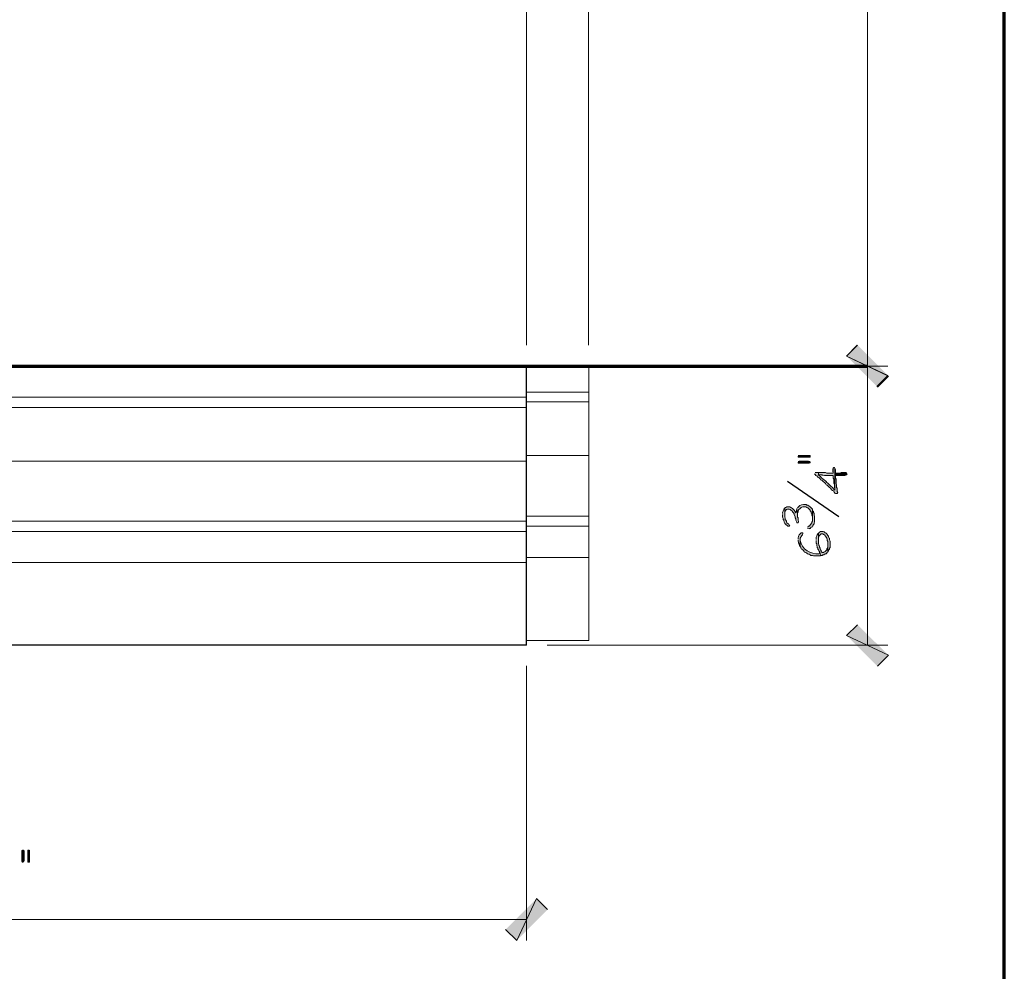
# Model space of a CAD drawing. Units: inches. Extents: x -61 to 673, y 119 to 673.
# Drawn here: x 566 to 673, y 247 to 351 of the extents above; entities that cross this region are included whole.
import ezdxf

# ---------------------------------------------------------------- set-up
doc = ezdxf.new("R2010")
doc.units = ezdxf.units.IN
doc.header["$MEASUREMENT"] = 0
doc.layers.add('Layer 1', color=7, linetype='Continuous')

msp = doc.modelspace()

# ---------------------------------------------------------------- hatches: boundary and pattern name
at = {"layer": 'Layer 1', "true_color": 0xffffff}
for points in [[(657.39, 315.33), (656.19, 314.13), (660.75, 311.97)], [(660.69, 312.03), (656.19, 314.13), (657.33, 315.33)], [(656.19, 314.13), (660.75, 311.97), (659.55, 310.77)], [(659.49, 310.83), (660.69, 312.03), (656.19, 314.13)], [(650.91, 303.27), (650.91, 303.15), (652.23, 303.15), (652.23, 303.33), (650.91, 303.33)], [(650.91, 302.61), (650.91, 302.55), (650.97, 302.49), (652.11, 302.49), (652.23, 302.55), (652.23, 302.61), (652.17, 302.67), (652.05, 302.73), (651.03, 302.73), (650.91, 302.67)], [(654.69, 301.83), (654.69, 301.59), (654.75, 301.47), (654.75, 301.41), (654.75, 301.95), (654.69, 301.89)], [(654.99, 301.41), (654.99, 301.17), (656.01, 301.17), (656.07, 301.23), (656.19, 301.23), (656.25, 301.35), (656.19, 301.35), (656.19, 301.41), (656.13, 301.47), (655.59, 301.47), (655.47, 301.41), (655.05, 301.41)], [(649.47, 297.63), (649.47, 296.97), (649.47, 297.21), (649.53, 297.27), (649.59, 297.39), (649.65, 297.45), (649.77, 297.51), (649.95, 297.51), (650.07, 297.45), (650.13, 297.39), (650.25, 297.33), (650.31, 297.27), (650.31, 297.21), (650.43, 297.09), (650.49, 296.97), (650.49, 296.91), (650.61, 296.67), (650.61, 296.55), (650.67, 296.43), (650.67, 296.31), (650.79, 296.07), (650.79, 296.01), (650.91, 296.01), (650.97, 296.13), (650.97, 296.19), (650.91, 296.25), (650.91, 296.55), (650.85, 296.61), (650.85, 296.91), (650.79, 297.57), (650.79, 297.51), (650.73, 297.39), (650.73, 297.27), (650.67, 297.21), (650.67, 297.09), (650.61, 297.21), (650.55, 297.27), (650.49, 297.39), (650.31, 297.57), (650.19, 297.63), (650.13, 297.69), (650.01, 297.75), (649.71, 297.75), (649.59, 297.69), (649.53, 297.69)], [(649.23, 296.91), (649.23, 296.61), (649.29, 296.49), (649.29, 296.37), (649.35, 296.31), (649.35, 296.25), (649.41, 296.13), (649.41, 296.07), (649.47, 295.95), (649.53, 295.89), (649.65, 295.77), (649.77, 295.71), (649.77, 295.65), (649.95, 295.65), (650.01, 295.77), (649.95, 295.77), (649.89, 295.89), (649.83, 295.89), (649.71, 296.01), (649.65, 296.13), (649.65, 296.19), (649.59, 296.31), (649.53, 296.37), (649.53, 296.55), (649.47, 296.61), (649.47, 297.63), (649.35, 297.51), (649.35, 297.45), (649.29, 297.33), (649.29, 297.27), (649.23, 297.15), (649.23, 297.03)], [(651.93, 295.47), (651.99, 295.41), (652.11, 295.35), (652.11, 295.41), (652.23, 295.41), (652.35, 295.53), (652.47, 295.59), (652.53, 295.65), (652.53, 295.71), (652.59, 295.83), (652.65, 295.89), (652.65, 296.01), (652.71, 296.07), (652.71, 296.73), (652.65, 296.85), (652.65, 297.03), (652.59, 297.15), (652.59, 297.27), (652.53, 297.33), (652.47, 297.39), (652.47, 296.19), (652.41, 296.07), (652.41, 296.01), (652.35, 295.95), (652.35, 295.89), (652.11, 295.65), (652.05, 295.65), (651.99, 295.59)], [(650.91, 294.15), (650.91, 294.03), (650.97, 293.91), (650.97, 293.85), (651.03, 293.73), (651.03, 293.61), (651.09, 293.55), (651.15, 293.43), (651.15, 294.33), (651.21, 294.45), (651.27, 294.51), (651.33, 294.63), (651.39, 294.69), (651.39, 294.75), (651.45, 294.81), (651.45, 294.93), (651.27, 294.93), (651.03, 294.69), (650.97, 294.57), (650.97, 294.51), (650.91, 294.39), (650.91, 294.27)], [(657.39, 284.91), (656.19, 283.77), (660.75, 281.61)], [(656.19, 283.77), (660.75, 281.61), (659.55, 280.41)], [(566.61, 260.43), (566.55, 260.43), (566.49, 260.37), (566.49, 259.23), (566.55, 259.11), (566.61, 259.11), (566.67, 259.17), (566.73, 259.29), (566.73, 260.31), (566.67, 260.43)], [(567.27, 260.43), (567.15, 260.43), (567.15, 259.11), (567.33, 259.11), (567.33, 260.43)], [(619.11, 251.79), (620.31, 250.59), (622.47, 255.15)], [(620.31, 250.59), (622.47, 255.15), (623.67, 253.95)]]:
    msp.add_hatch(color=7, dxfattribs=at).paths.add_polyline_path(points)
h = msp.add_hatch(color=7, dxfattribs=at)
edge = h.paths.add_edge_path()
edge.add_spline(control_points=[(652.71, 301.35), (652.71, 301.35), (652.83, 301.23), (652.83, 301.23), (652.83, 301.23), (652.83, 301.17), (652.83, 301.17), (652.83, 301.17), (652.95, 301.11), (652.95, 301.11), (652.95, 301.11), (653.07, 300.99), (653.07, 300.99), (653.07, 300.99), (653.19, 300.93), (653.19, 300.93), (653.19, 300.93), (653.25, 300.87), (653.25, 300.87), (653.25, 300.87), (653.31, 300.81), (653.31, 300.81), (653.31, 300.81), (653.37, 300.69), (653.37, 300.69), (653.37, 300.69), (653.49, 300.63), (653.49, 300.63), (653.49, 300.63), (653.67, 300.45), (653.67, 300.45), (653.67, 300.45), (653.79, 300.39), (653.79, 300.39), (653.79, 300.39), (653.91, 300.27), (653.91, 300.27), (653.91, 300.27), (653.97, 300.15), (653.97, 300.15), (653.97, 300.15), (654.09, 300.09), (654.09, 300.09), (654.09, 300.09), (654.33, 299.85), (654.33, 299.85), (654.33, 299.85), (654.45, 299.79), (654.45, 299.79), (654.45, 299.79), (654.51, 299.67), (654.51, 299.67), (654.51, 299.67), (654.57, 299.61), (654.57, 299.61), (654.93, 299.34), (654.66, 299.61), (654.93, 299.25), (654.93, 299.25), (654.99, 299.19), (654.99, 299.19), (654.99, 299.19), (655.17, 299.19), (655.17, 299.19), (655.17, 299.19), (655.23, 299.31), (655.23, 299.31), (655.23, 299.31), (655.17, 299.43), (655.17, 299.43), (655.17, 299.43), (655.17, 299.79), (655.17, 299.79), (655.17, 299.79), (655.11, 299.85), (655.11, 299.85), (655.11, 299.85), (655.11, 300.15), (655.11, 300.15), (655.11, 300.15), (655.05, 300.27), (655.05, 300.27), (655.05, 300.27), (655.05, 300.75), (655.05, 300.75), (655.05, 300.75), (654.99, 300.87), (654.99, 300.87), (654.99, 300.87), (654.99, 301.77), (654.99, 301.77), (654.99, 301.77), (654.93, 301.89), (654.93, 301.89), (654.93, 301.89), (654.93, 299.55), (654.93, 299.55), (654.93, 299.55), (654.81, 299.67), (654.81, 299.67), (654.59, 299.89), (654.37, 300.11), (654.15, 300.33), (654.15, 300.33), (654.03, 300.39), (654.03, 300.39), (654.03, 300.39), (653.97, 300.51), (653.97, 300.51), (653.97, 300.51), (653.91, 300.57), (653.91, 300.57), (653.91, 300.57), (653.79, 300.63), (653.79, 300.63), (653.79, 300.63), (653.61, 300.81), (653.61, 300.81), (653.61, 300.81), (653.49, 300.87), (653.49, 300.87), (653.49, 300.87), (653.43, 300.93), (653.43, 300.93), (653.43, 300.93), (653.37, 301.05), (653.37, 301.05), (653.37, 301.05), (653.25, 301.11), (653.25, 301.11), (653.25, 301.11), (653.13, 301.23), (653.13, 301.23), (653.13, 301.23), (653.13, 301.47), (653.13, 301.47), (653.13, 301.47), (652.77, 301.47), (652.77, 301.47)], knot_values=[0, 0, 0, 0, 1, 1, 1, 2, 2, 2, 3, 3, 3, 4, 4, 4, 5, 5, 5, 6, 6, 6, 7, 7, 7, 8, 8, 8, 9, 9, 9, 10, 10, 10, 11, 11, 11, 12, 12, 12, 13, 13, 13, 14, 14, 14, 15, 15, 15, 16, 16, 16, 17, 17, 17, 18, 18, 18, 19, 19, 19, 20, 20, 20, 21, 21, 21, 22, 22, 22, 23, 23, 23, 24, 24, 24, 25, 25, 25, 26, 26, 26, 27, 27, 27, 28, 28, 28, 29, 29, 29, 30, 30, 30, 31, 31, 31, 32, 32, 32, 33, 33, 33, 34, 34, 34, 35, 35, 35, 36, 36, 36, 37, 37, 37, 38, 38, 38, 39, 39, 39, 40, 40, 40, 41, 41, 41, 42, 42, 42, 43, 43, 43, 44, 44, 44, 45, 45, 45, 46, 46, 46, 46], degree=3, periodic=0)
edge.add_line((652.77, 301.47), (652.71, 301.35))
h = msp.add_hatch(color=7, dxfattribs=at)
edge = h.paths.add_edge_path()
edge.add_spline(control_points=[(653.13, 301.47), (653.13, 301.47), (653.13, 301.23), (653.13, 301.23), (653.13, 301.23), (653.31, 301.23), (653.31, 301.23), (653.69, 301.25), (653.4, 301.15), (653.79, 301.17), (653.79, 301.17), (653.97, 301.17), (653.97, 301.17), (654.15, 301.17), (654.33, 301.17), (654.51, 301.17), (654.51, 301.17), (654.75, 301.17), (654.75, 301.17), (654.75, 301.17), (654.75, 300.87), (654.75, 300.87), (654.75, 300.87), (654.81, 300.75), (654.81, 300.75), (654.81, 300.75), (654.81, 300.27), (654.81, 300.27), (654.81, 300.27), (654.87, 300.15), (654.87, 300.15), (654.87, 300.15), (654.87, 299.85), (654.87, 299.85), (654.87, 299.85), (654.93, 299.73), (654.93, 299.73), (654.93, 299.73), (654.93, 299.55), (654.93, 299.55), (654.93, 299.55), (654.93, 301.95), (654.93, 301.95), (654.93, 301.95), (654.87, 302.01), (654.87, 302.01), (654.87, 302.01), (654.81, 302.01), (654.81, 302.01), (654.81, 302.01), (654.75, 301.95), (654.75, 301.95), (654.75, 301.95), (654.75, 301.41), (654.75, 301.41), (654.75, 301.41), (654.03, 301.41), (654.03, 301.41), (654.03, 301.41), (653.91, 301.47), (653.91, 301.47), (653.91, 301.47), (653.19, 301.47), (653.19, 301.47)], knot_values=[0, 0, 0, 0, 1, 1, 1, 2, 2, 2, 3, 3, 3, 4, 4, 4, 5, 5, 5, 6, 6, 6, 7, 7, 7, 8, 8, 8, 9, 9, 9, 10, 10, 10, 11, 11, 11, 12, 12, 12, 13, 13, 13, 14, 14, 14, 15, 15, 15, 16, 16, 16, 17, 17, 17, 18, 18, 18, 19, 19, 19, 20, 20, 20, 21, 21, 21, 21], degree=3, periodic=0)
edge.add_line((653.19, 301.47), (653.13, 301.47))
h = msp.add_hatch(color=7, dxfattribs=at)
edge = h.paths.add_edge_path()
edge.add_spline(control_points=[(650.79, 297.57), (650.79, 297.57), (650.85, 296.91), (650.85, 296.91), (650.85, 296.91), (650.85, 297.09), (650.85, 297.09), (650.85, 297.09), (650.91, 297.21), (650.91, 297.21), (650.91, 297.21), (650.91, 297.27), (650.91, 297.27), (650.91, 297.27), (650.97, 297.39), (650.97, 297.39), (650.97, 297.39), (650.97, 297.45), (650.97, 297.45), (650.97, 297.45), (651.03, 297.51), (651.03, 297.51), (651.03, 297.51), (651.09, 297.51), (651.09, 297.51), (651.09, 297.51), (651.15, 297.57), (651.15, 297.57), (651.29, 297.73), (651.34, 297.77), (651.57, 297.75), (651.57, 297.75), (651.75, 297.75), (651.75, 297.75), (651.75, 297.75), (651.87, 297.69), (651.87, 297.69), (651.87, 297.69), (651.93, 297.63), (651.93, 297.63), (651.93, 297.63), (651.99, 297.63), (651.99, 297.63), (651.99, 297.63), (652.23, 297.39), (652.23, 297.39), (652.23, 297.39), (652.23, 297.33), (652.23, 297.33), (652.23, 297.33), (652.35, 297.21), (652.35, 297.21), (652.35, 297.21), (652.35, 297.09), (652.35, 297.09), (652.35, 297.09), (652.41, 297.03), (652.41, 297.03), (652.41, 297.03), (652.41, 296.85), (652.41, 296.85), (652.41, 296.85), (652.47, 296.73), (652.47, 296.73), (652.47, 296.73), (652.47, 296.37), (652.47, 296.37), (652.47, 296.37), (652.47, 297.51), (652.47, 297.51), (652.47, 297.51), (652.23, 297.75), (652.23, 297.75), (652.23, 297.75), (652.11, 297.81), (652.11, 297.81), (652.11, 297.81), (651.99, 297.93), (651.99, 297.93), (651.99, 297.93), (651.87, 297.93), (651.87, 297.93), (651.87, 297.93), (651.81, 297.99), (651.81, 297.99), (651.81, 297.99), (651.69, 297.99), (651.69, 297.99), (651.43, 298.01), (651.14, 297.96), (650.97, 297.75), (650.97, 297.75), (650.85, 297.63), (650.85, 297.63)], knot_values=[0, 0, 0, 0, 1, 1, 1, 2, 2, 2, 3, 3, 3, 4, 4, 4, 5, 5, 5, 6, 6, 6, 7, 7, 7, 8, 8, 8, 9, 9, 9, 10, 10, 10, 11, 11, 11, 12, 12, 12, 13, 13, 13, 14, 14, 14, 15, 15, 15, 16, 16, 16, 17, 17, 17, 18, 18, 18, 19, 19, 19, 20, 20, 20, 21, 21, 21, 22, 22, 22, 23, 23, 23, 24, 24, 24, 25, 25, 25, 26, 26, 26, 27, 27, 27, 28, 28, 28, 29, 29, 29, 30, 30, 30, 31, 31, 31, 31], degree=3, periodic=0)
edge.add_line((650.85, 297.63), (650.79, 297.57))
h = msp.add_hatch(color=7, dxfattribs=at)
edge = h.paths.add_edge_path()
edge.add_spline(control_points=[(652.89, 294.09), (652.89, 294.09), (652.89, 293.79), (652.89, 293.79), (652.89, 293.79), (652.95, 293.73), (652.95, 293.73), (652.95, 293.73), (652.95, 293.49), (652.95, 293.49), (652.95, 293.49), (653.01, 293.43), (653.01, 293.43), (653.01, 293.43), (653.01, 293.31), (653.01, 293.31), (653.01, 293.31), (653.07, 293.25), (653.07, 293.25), (653.07, 293.25), (653.07, 293.13), (653.07, 293.13), (653.07, 293.13), (653.13, 293.07), (653.13, 293.07), (653.13, 293.07), (653.19, 292.95), (653.19, 292.95), (653.19, 292.95), (653.25, 292.89), (653.25, 292.89), (653.25, 292.89), (653.25, 292.77), (653.25, 292.77), (653.25, 292.77), (653.31, 292.71), (653.31, 292.71), (653.31, 292.71), (653.37, 292.41), (653.37, 292.41), (653.37, 292.41), (653.43, 292.47), (653.43, 292.47), (653.43, 292.47), (653.55, 292.47), (653.55, 292.47), (653.55, 292.47), (653.61, 292.53), (653.61, 292.53), (653.61, 292.53), (653.73, 292.53), (653.73, 292.53), (653.73, 292.53), (653.85, 292.65), (653.85, 292.65), (653.85, 292.65), (653.97, 292.65), (653.97, 292.65), (653.97, 292.65), (654.03, 292.71), (654.03, 292.71), (654.03, 292.71), (654.03, 292.77), (654.03, 292.77), (654.03, 292.77), (654.15, 292.83), (654.15, 292.83), (654.15, 292.83), (654.15, 293.67), (654.15, 293.67), (654.15, 293.67), (654.15, 293.31), (654.15, 293.31), (654.15, 293.31), (654.03, 293.19), (654.03, 293.19), (654.03, 293.19), (654.03, 293.07), (654.03, 293.07), (654.03, 293.07), (653.97, 293.01), (653.97, 293.01), (653.97, 293.01), (653.85, 292.89), (653.85, 292.89), (653.85, 292.89), (653.73, 292.83), (653.73, 292.83), (653.73, 292.83), (653.67, 292.77), (653.67, 292.77), (653.67, 292.77), (653.55, 292.77), (653.55, 292.77), (653.55, 292.77), (653.43, 292.89), (653.43, 292.89), (653.43, 292.89), (653.43, 293.01), (653.43, 293.01), (653.43, 293.01), (653.37, 293.07), (653.37, 293.07), (653.37, 293.07), (653.31, 293.19), (653.31, 293.19), (653.31, 293.19), (653.31, 293.25), (653.31, 293.25), (653.31, 293.25), (653.25, 293.37), (653.25, 293.37), (653.25, 293.37), (653.25, 293.49), (653.25, 293.49), (653.25, 293.49), (653.19, 293.55), (653.19, 293.55), (653.19, 293.55), (653.19, 293.67), (653.19, 293.67), (653.19, 293.67), (653.13, 293.73), (653.13, 293.73), (653.13, 293.73), (653.13, 294.87), (653.13, 294.87), (653.13, 294.87), (653.07, 294.81), (653.07, 294.81), (653, 294.65), (652.86, 294.52), (652.89, 294.33), (652.89, 294.33), (652.89, 294.21), (652.89, 294.21)], knot_values=[0, 0, 0, 0, 1, 1, 1, 2, 2, 2, 3, 3, 3, 4, 4, 4, 5, 5, 5, 6, 6, 6, 7, 7, 7, 8, 8, 8, 9, 9, 9, 10, 10, 10, 11, 11, 11, 12, 12, 12, 13, 13, 13, 14, 14, 14, 15, 15, 15, 16, 16, 16, 17, 17, 17, 18, 18, 18, 19, 19, 19, 20, 20, 20, 21, 21, 21, 22, 22, 22, 23, 23, 23, 24, 24, 24, 25, 25, 25, 26, 26, 26, 27, 27, 27, 28, 28, 28, 29, 29, 29, 30, 30, 30, 31, 31, 31, 32, 32, 32, 33, 33, 33, 34, 34, 34, 35, 35, 35, 36, 36, 36, 37, 37, 37, 38, 38, 38, 39, 39, 39, 40, 40, 40, 41, 41, 41, 42, 42, 42, 43, 43, 43, 44, 44, 44, 45, 45, 45, 45], degree=3, periodic=0)
edge.add_line((652.89, 294.21), (652.89, 294.09))
h = msp.add_hatch(color=7, dxfattribs=at)
edge = h.paths.add_edge_path()
edge.add_spline(control_points=[(653.13, 294.87), (653.13, 294.87), (653.13, 294.15), (653.13, 294.15), (653.13, 294.15), (653.13, 294.39), (653.13, 294.39), (653.13, 294.39), (653.19, 294.45), (653.19, 294.45), (653.19, 294.45), (653.19, 294.57), (653.19, 294.57), (653.19, 294.57), (653.25, 294.63), (653.25, 294.63), (653.25, 294.63), (653.31, 294.69), (653.31, 294.69), (653.31, 294.69), (653.43, 294.81), (653.43, 294.81), (653.43, 294.81), (653.61, 294.81), (653.61, 294.81), (653.61, 294.81), (653.67, 294.75), (653.67, 294.75), (653.67, 294.75), (653.79, 294.69), (653.79, 294.69), (653.79, 294.69), (653.91, 294.57), (653.91, 294.57), (653.91, 294.57), (654.03, 294.33), (654.03, 294.33), (654.03, 294.33), (654.09, 294.27), (654.09, 294.27), (654.09, 294.27), (654.09, 294.09), (654.09, 294.09), (654.09, 294.09), (654.15, 293.97), (654.15, 293.97), (654.15, 293.97), (654.15, 292.89), (654.15, 292.89), (654.15, 292.89), (654.21, 292.95), (654.21, 292.95), (654.21, 292.95), (654.27, 293.07), (654.27, 293.07), (654.27, 293.07), (654.33, 293.13), (654.33, 293.13), (654.33, 293.13), (654.33, 293.25), (654.33, 293.25), (654.33, 293.25), (654.39, 293.31), (654.39, 293.31), (654.39, 293.31), (654.39, 294.03), (654.39, 294.03), (654.39, 294.03), (654.33, 294.15), (654.33, 294.15), (654.33, 294.15), (654.33, 294.33), (654.33, 294.33), (654.33, 294.33), (654.27, 294.39), (654.27, 294.39), (654.27, 294.39), (654.21, 294.51), (654.21, 294.51), (654.21, 294.51), (654.21, 294.57), (654.21, 294.57), (654.21, 294.57), (654.15, 294.63), (654.15, 294.63), (654.15, 294.63), (654.09, 294.75), (654.09, 294.75), (654.09, 294.75), (654.03, 294.81), (654.03, 294.81), (654.03, 294.81), (653.97, 294.87), (653.97, 294.87), (653.97, 294.87), (653.85, 294.93), (653.85, 294.93), (653.69, 295.14), (653.65, 295.02), (653.43, 295.05), (653.43, 295.05), (653.37, 295.05), (653.37, 295.05), (653.37, 295.05), (653.25, 294.99), (653.25, 294.99), (653.25, 294.99), (653.19, 294.93), (653.19, 294.93)], knot_values=[0, 0, 0, 0, 1, 1, 1, 2, 2, 2, 3, 3, 3, 4, 4, 4, 5, 5, 5, 6, 6, 6, 7, 7, 7, 8, 8, 8, 9, 9, 9, 10, 10, 10, 11, 11, 11, 12, 12, 12, 13, 13, 13, 14, 14, 14, 15, 15, 15, 16, 16, 16, 17, 17, 17, 18, 18, 18, 19, 19, 19, 20, 20, 20, 21, 21, 21, 22, 22, 22, 23, 23, 23, 24, 24, 24, 25, 25, 25, 26, 26, 26, 27, 27, 27, 28, 28, 28, 29, 29, 29, 30, 30, 30, 31, 31, 31, 32, 32, 32, 33, 33, 33, 34, 34, 34, 35, 35, 35, 36, 36, 36, 36], degree=3, periodic=0)
edge.add_line((653.19, 294.93), (653.13, 294.87))
h = msp.add_hatch(color=7, dxfattribs=at)
edge = h.paths.add_edge_path()
edge.add_spline(control_points=[(651.15, 293.43), (651.15, 293.43), (651.21, 293.37), (651.21, 293.37), (651.21, 293.37), (651.21, 293.31), (651.21, 293.31), (651.21, 293.31), (651.27, 293.19), (651.27, 293.19), (651.27, 293.19), (651.33, 293.13), (651.33, 293.13), (651.33, 293.13), (651.45, 293.07), (651.45, 293.07), (651.45, 293.07), (651.51, 293.01), (651.51, 293.01), (651.51, 293.01), (651.57, 292.89), (651.57, 292.89), (651.57, 292.89), (651.63, 292.83), (651.63, 292.83), (651.63, 292.83), (651.75, 292.77), (651.75, 292.77), (651.75, 292.77), (651.87, 292.71), (651.87, 292.71), (651.87, 292.71), (651.93, 292.65), (651.93, 292.65), (651.93, 292.65), (652.05, 292.59), (652.05, 292.59), (652.05, 292.59), (652.11, 292.59), (652.11, 292.59), (652.11, 292.59), (652.23, 292.53), (652.23, 292.53), (652.23, 292.53), (652.29, 292.47), (652.29, 292.47), (652.29, 292.47), (652.47, 292.47), (652.47, 292.47), (652.47, 292.47), (652.59, 292.41), (652.59, 292.41), (652.59, 292.41), (653.37, 292.41), (653.37, 292.41), (653.37, 292.41), (653.31, 292.71), (653.31, 292.71), (653.31, 292.71), (653.19, 292.65), (653.19, 292.65), (652.29, 292.53), (651.3, 293.17), (651.15, 294.09), (651.15, 294.09), (651.15, 294.15), (651.15, 294.15)], knot_values=[0, 0, 0, 0, 1, 1, 1, 2, 2, 2, 3, 3, 3, 4, 4, 4, 5, 5, 5, 6, 6, 6, 7, 7, 7, 8, 8, 8, 9, 9, 9, 10, 10, 10, 11, 11, 11, 12, 12, 12, 13, 13, 13, 14, 14, 14, 15, 15, 15, 16, 16, 16, 17, 17, 17, 18, 18, 18, 19, 19, 19, 20, 20, 20, 21, 21, 21, 22, 22, 22, 22], degree=3, periodic=0)
edge.add_line((651.15, 294.15), (651.15, 293.43))

# ---------------------------------------------------------------- linework, layer by layer
at = {"layer": 'Layer 1', "color": 7, "lineweight": 70, "true_color": 0xffffff}
for points in [[(-61.47, 119.31), (673.35, 119.31), (673.35, 672.87)], [(526.95, 444.45), (526.95, 313.05), (658.41, 313.05)]]:
    msp.add_lwpolyline(points, dxfattribs=at)
at = {"layer": 'Layer 1', "color": 7, "lineweight": 5, "true_color": 0xffffff}
for points in [[(621.39, 315.33), (621.39, 446.79)], [(621.39, 315.33), (621.39, 446.79)], [(628.11, 315.33), (628.11, 446.79)], [(658.47, 407.43), (658.47, 313.05)], [(630.39, 313.05), (660.69, 313.05)], [(630.39, 313.05), (660.69, 313.05)], [(658.47, 282.69), (658.47, 313.05)], [(621.39, 310.23), (628.17, 310.23)], [(621.39, 309.15), (628.17, 309.15)], [(621.39, 303.33), (628.17, 303.33)], [(621.39, 296.73), (628.17, 296.73)], [(621.39, 295.65), (628.17, 295.65)], [(621.39, 292.23), (628.17, 292.23)], [(623.61, 282.69), (660.69, 282.69)], [(621.39, 280.47), (621.39, 250.59)], [(496.59, 252.87), (621.39, 252.87)]]:
    msp.add_lwpolyline(points, dxfattribs=at)
at = {"layer": 'Layer 1', "lineweight": 0}
for points in [[(657.39, 315.33), (656.19, 314.13), (660.75, 311.97)], [(660.69, 312.03), (656.19, 314.13), (657.33, 315.33)], [(656.19, 314.13), (660.75, 311.97), (659.55, 310.77)], [(659.49, 310.83), (660.69, 312.03), (656.19, 314.13)], [(650.91, 303.27), (650.91, 303.15), (652.23, 303.15), (652.23, 303.33), (650.91, 303.33)], [(650.91, 302.61), (650.91, 302.55), (650.97, 302.49), (652.11, 302.49), (652.23, 302.55), (652.23, 302.61), (652.17, 302.67), (652.05, 302.73), (651.03, 302.73), (650.91, 302.67)], [(654.69, 301.83), (654.69, 301.59), (654.75, 301.47), (654.75, 301.41), (654.75, 301.95), (654.69, 301.89)], [(654.99, 301.41), (654.99, 301.17), (656.01, 301.17), (656.07, 301.23), (656.19, 301.23), (656.25, 301.35), (656.19, 301.35), (656.19, 301.41), (656.13, 301.47), (655.59, 301.47), (655.47, 301.41), (655.05, 301.41)], [(649.47, 297.63), (649.47, 296.97), (649.47, 297.21), (649.53, 297.27), (649.59, 297.39), (649.65, 297.45), (649.77, 297.51), (649.95, 297.51), (650.07, 297.45), (650.13, 297.39), (650.25, 297.33), (650.31, 297.27), (650.31, 297.21), (650.43, 297.09), (650.49, 296.97), (650.49, 296.91), (650.61, 296.67), (650.61, 296.55), (650.67, 296.43), (650.67, 296.31), (650.79, 296.07), (650.79, 296.01), (650.91, 296.01), (650.97, 296.13), (650.97, 296.19), (650.91, 296.25), (650.91, 296.55), (650.85, 296.61), (650.85, 296.91), (650.79, 297.57), (650.79, 297.51), (650.73, 297.39), (650.73, 297.27), (650.67, 297.21), (650.67, 297.09), (650.61, 297.21), (650.55, 297.27), (650.49, 297.39), (650.31, 297.57), (650.19, 297.63), (650.13, 297.69), (650.01, 297.75), (649.71, 297.75), (649.59, 297.69), (649.53, 297.69)], [(649.23, 296.91), (649.23, 296.61), (649.29, 296.49), (649.29, 296.37), (649.35, 296.31), (649.35, 296.25), (649.41, 296.13), (649.41, 296.07), (649.47, 295.95), (649.53, 295.89), (649.65, 295.77), (649.77, 295.71), (649.77, 295.65), (649.95, 295.65), (650.01, 295.77), (649.95, 295.77), (649.89, 295.89), (649.83, 295.89), (649.71, 296.01), (649.65, 296.13), (649.65, 296.19), (649.59, 296.31), (649.53, 296.37), (649.53, 296.55), (649.47, 296.61), (649.47, 297.63), (649.35, 297.51), (649.35, 297.45), (649.29, 297.33), (649.29, 297.27), (649.23, 297.15), (649.23, 297.03)], [(651.93, 295.47), (651.99, 295.41), (652.11, 295.35), (652.11, 295.41), (652.23, 295.41), (652.35, 295.53), (652.47, 295.59), (652.53, 295.65), (652.53, 295.71), (652.59, 295.83), (652.65, 295.89), (652.65, 296.01), (652.71, 296.07), (652.71, 296.73), (652.65, 296.85), (652.65, 297.03), (652.59, 297.15), (652.59, 297.27), (652.53, 297.33), (652.47, 297.39), (652.47, 296.19), (652.41, 296.07), (652.41, 296.01), (652.35, 295.95), (652.35, 295.89), (652.11, 295.65), (652.05, 295.65), (651.99, 295.59)], [(650.91, 294.15), (650.91, 294.03), (650.97, 293.91), (650.97, 293.85), (651.03, 293.73), (651.03, 293.61), (651.09, 293.55), (651.15, 293.43), (651.15, 294.33), (651.21, 294.45), (651.27, 294.51), (651.33, 294.63), (651.39, 294.69), (651.39, 294.75), (651.45, 294.81), (651.45, 294.93), (651.27, 294.93), (651.03, 294.69), (650.97, 294.57), (650.97, 294.51), (650.91, 294.39), (650.91, 294.27)], [(657.39, 284.91), (656.19, 283.77), (660.75, 281.61)], [(656.19, 283.77), (660.75, 281.61), (659.55, 280.41)], [(566.61, 260.43), (566.55, 260.43), (566.49, 260.37), (566.49, 259.23), (566.55, 259.11), (566.61, 259.11), (566.67, 259.17), (566.73, 259.29), (566.73, 260.31), (566.67, 260.43)], [(567.27, 260.43), (567.15, 260.43), (567.15, 259.11), (567.33, 259.11), (567.33, 260.43)], [(619.11, 251.79), (620.31, 250.59), (622.47, 255.15)], [(620.31, 250.59), (622.47, 255.15), (623.67, 253.95)]]:
    msp.add_lwpolyline(points, dxfattribs=at)
at = {"layer": 'Layer 1', "color": 7, "lineweight": 30, "true_color": 0xffffff}
for points in [[(621.39, 313.05), (526.95, 313.05)], [(621.39, 282.69), (621.39, 313.05)], [(621.39, 282.69), (496.59, 282.69)]]:
    msp.add_lwpolyline(points, dxfattribs=at)
at = {"layer": 'Layer 1', "color": 7, "lineweight": 9, "true_color": 0xffffff}
for points in [[(621.39, 282.69), (621.39, 283.23), (628.17, 283.23), (628.17, 313.05), (621.39, 313.05)], [(621.39, 309.69), (523.59, 309.69)], [(621.39, 308.55), (522.45, 308.55)], [(621.39, 302.73), (516.69, 302.73)], [(621.39, 296.19), (510.09, 296.19)], [(621.39, 295.05), (508.95, 295.05)], [(621.39, 291.69), (505.59, 291.69)]]:
    msp.add_lwpolyline(points, dxfattribs=at)
at = {"layer": 'Layer 1', "color": 7, "lineweight": 25, "true_color": 0xffffff}
msp.add_lwpolyline([(655.35, 296.67), (649.77, 300.51)], dxfattribs=at)
at = {"layer": 'Layer 1', "lineweight": 0}
for points, knots in [([(652.71, 301.35), (652.71, 301.35), (652.83, 301.23), (652.83, 301.23), (652.83, 301.23), (652.83, 301.17), (652.83, 301.17), (652.83, 301.17), (652.95, 301.11), (652.95, 301.11), (652.95, 301.11), (653.07, 300.99), (653.07, 300.99), (653.07, 300.99), (653.19, 300.93), (653.19, 300.93), (653.19, 300.93), (653.25, 300.87), (653.25, 300.87), (653.25, 300.87), (653.31, 300.81), (653.31, 300.81), (653.31, 300.81), (653.37, 300.69), (653.37, 300.69), (653.37, 300.69), (653.49, 300.63), (653.49, 300.63), (653.49, 300.63), (653.67, 300.45), (653.67, 300.45), (653.67, 300.45), (653.79, 300.39), (653.79, 300.39), (653.79, 300.39), (653.91, 300.27), (653.91, 300.27), (653.91, 300.27), (653.97, 300.15), (653.97, 300.15), (653.97, 300.15), (654.09, 300.09), (654.09, 300.09), (654.09, 300.09), (654.33, 299.85), (654.33, 299.85), (654.33, 299.85), (654.45, 299.79), (654.45, 299.79), (654.45, 299.79), (654.51, 299.67), (654.51, 299.67), (654.51, 299.67), (654.57, 299.61), (654.57, 299.61), (654.93, 299.34), (654.66, 299.61), (654.93, 299.25), (654.93, 299.25), (654.99, 299.19), (654.99, 299.19), (654.99, 299.19), (655.17, 299.19), (655.17, 299.19), (655.17, 299.19), (655.23, 299.31), (655.23, 299.31), (655.23, 299.31), (655.17, 299.43), (655.17, 299.43), (655.17, 299.43), (655.17, 299.79), (655.17, 299.79), (655.17, 299.79), (655.11, 299.85), (655.11, 299.85), (655.11, 299.85), (655.11, 300.15), (655.11, 300.15), (655.11, 300.15), (655.05, 300.27), (655.05, 300.27), (655.05, 300.27), (655.05, 300.75), (655.05, 300.75), (655.05, 300.75), (654.99, 300.87), (654.99, 300.87), (654.99, 300.87), (654.99, 301.77), (654.99, 301.77), (654.99, 301.77), (654.93, 301.89), (654.93, 301.89), (654.93, 301.89), (654.93, 299.55), (654.93, 299.55), (654.93, 299.55), (654.81, 299.67), (654.81, 299.67), (654.59, 299.89), (654.37, 300.11), (654.15, 300.33), (654.15, 300.33), (654.03, 300.39), (654.03, 300.39), (654.03, 300.39), (653.97, 300.51), (653.97, 300.51), (653.97, 300.51), (653.91, 300.57), (653.91, 300.57), (653.91, 300.57), (653.79, 300.63), (653.79, 300.63), (653.79, 300.63), (653.61, 300.81), (653.61, 300.81), (653.61, 300.81), (653.49, 300.87), (653.49, 300.87), (653.49, 300.87), (653.43, 300.93), (653.43, 300.93), (653.43, 300.93), (653.37, 301.05), (653.37, 301.05), (653.37, 301.05), (653.25, 301.11), (653.25, 301.11), (653.25, 301.11), (653.13, 301.23), (653.13, 301.23), (653.13, 301.23), (653.13, 301.47), (653.13, 301.47), (653.13, 301.47), (652.77, 301.47), (652.77, 301.47)], [0, 0, 0, 0, 1, 1, 1, 2, 2, 2, 3, 3, 3, 4, 4, 4, 5, 5, 5, 6, 6, 6, 7, 7, 7, 8, 8, 8, 9, 9, 9, 10, 10, 10, 11, 11, 11, 12, 12, 12, 13, 13, 13, 14, 14, 14, 15, 15, 15, 16, 16, 16, 17, 17, 17, 18, 18, 18, 19, 19, 19, 20, 20, 20, 21, 21, 21, 22, 22, 22, 23, 23, 23, 24, 24, 24, 25, 25, 25, 26, 26, 26, 27, 27, 27, 28, 28, 28, 29, 29, 29, 30, 30, 30, 31, 31, 31, 32, 32, 32, 33, 33, 33, 34, 34, 34, 35, 35, 35, 36, 36, 36, 37, 37, 37, 38, 38, 38, 39, 39, 39, 40, 40, 40, 41, 41, 41, 42, 42, 42, 43, 43, 43, 44, 44, 44, 45, 45, 45, 46, 46, 46, 46]), ([(653.13, 301.47), (653.13, 301.47), (653.13, 301.23), (653.13, 301.23), (653.13, 301.23), (653.31, 301.23), (653.31, 301.23), (653.69, 301.25), (653.4, 301.15), (653.79, 301.17), (653.79, 301.17), (653.97, 301.17), (653.97, 301.17), (654.15, 301.17), (654.33, 301.17), (654.51, 301.17), (654.51, 301.17), (654.75, 301.17), (654.75, 301.17), (654.75, 301.17), (654.75, 300.87), (654.75, 300.87), (654.75, 300.87), (654.81, 300.75), (654.81, 300.75), (654.81, 300.75), (654.81, 300.27), (654.81, 300.27), (654.81, 300.27), (654.87, 300.15), (654.87, 300.15), (654.87, 300.15), (654.87, 299.85), (654.87, 299.85), (654.87, 299.85), (654.93, 299.73), (654.93, 299.73), (654.93, 299.73), (654.93, 299.55), (654.93, 299.55), (654.93, 299.55), (654.93, 301.95), (654.93, 301.95), (654.93, 301.95), (654.87, 302.01), (654.87, 302.01), (654.87, 302.01), (654.81, 302.01), (654.81, 302.01), (654.81, 302.01), (654.75, 301.95), (654.75, 301.95), (654.75, 301.95), (654.75, 301.41), (654.75, 301.41), (654.75, 301.41), (654.03, 301.41), (654.03, 301.41), (654.03, 301.41), (653.91, 301.47), (653.91, 301.47), (653.91, 301.47), (653.19, 301.47), (653.19, 301.47)], [0, 0, 0, 0, 1, 1, 1, 2, 2, 2, 3, 3, 3, 4, 4, 4, 5, 5, 5, 6, 6, 6, 7, 7, 7, 8, 8, 8, 9, 9, 9, 10, 10, 10, 11, 11, 11, 12, 12, 12, 13, 13, 13, 14, 14, 14, 15, 15, 15, 16, 16, 16, 17, 17, 17, 18, 18, 18, 19, 19, 19, 20, 20, 20, 21, 21, 21, 21]), ([(650.79, 297.57), (650.79, 297.57), (650.85, 296.91), (650.85, 296.91), (650.85, 296.91), (650.85, 297.09), (650.85, 297.09), (650.85, 297.09), (650.91, 297.21), (650.91, 297.21), (650.91, 297.21), (650.91, 297.27), (650.91, 297.27), (650.91, 297.27), (650.97, 297.39), (650.97, 297.39), (650.97, 297.39), (650.97, 297.45), (650.97, 297.45), (650.97, 297.45), (651.03, 297.51), (651.03, 297.51), (651.03, 297.51), (651.09, 297.51), (651.09, 297.51), (651.09, 297.51), (651.15, 297.57), (651.15, 297.57), (651.29, 297.73), (651.34, 297.77), (651.57, 297.75), (651.57, 297.75), (651.75, 297.75), (651.75, 297.75), (651.75, 297.75), (651.87, 297.69), (651.87, 297.69), (651.87, 297.69), (651.93, 297.63), (651.93, 297.63), (651.93, 297.63), (651.99, 297.63), (651.99, 297.63), (651.99, 297.63), (652.23, 297.39), (652.23, 297.39), (652.23, 297.39), (652.23, 297.33), (652.23, 297.33), (652.23, 297.33), (652.35, 297.21), (652.35, 297.21), (652.35, 297.21), (652.35, 297.09), (652.35, 297.09), (652.35, 297.09), (652.41, 297.03), (652.41, 297.03), (652.41, 297.03), (652.41, 296.85), (652.41, 296.85), (652.41, 296.85), (652.47, 296.73), (652.47, 296.73), (652.47, 296.73), (652.47, 296.37), (652.47, 296.37), (652.47, 296.37), (652.47, 297.51), (652.47, 297.51), (652.47, 297.51), (652.23, 297.75), (652.23, 297.75), (652.23, 297.75), (652.11, 297.81), (652.11, 297.81), (652.11, 297.81), (651.99, 297.93), (651.99, 297.93), (651.99, 297.93), (651.87, 297.93), (651.87, 297.93), (651.87, 297.93), (651.81, 297.99), (651.81, 297.99), (651.81, 297.99), (651.69, 297.99), (651.69, 297.99), (651.43, 298.01), (651.14, 297.96), (650.97, 297.75), (650.97, 297.75), (650.85, 297.63), (650.85, 297.63)], [0, 0, 0, 0, 1, 1, 1, 2, 2, 2, 3, 3, 3, 4, 4, 4, 5, 5, 5, 6, 6, 6, 7, 7, 7, 8, 8, 8, 9, 9, 9, 10, 10, 10, 11, 11, 11, 12, 12, 12, 13, 13, 13, 14, 14, 14, 15, 15, 15, 16, 16, 16, 17, 17, 17, 18, 18, 18, 19, 19, 19, 20, 20, 20, 21, 21, 21, 22, 22, 22, 23, 23, 23, 24, 24, 24, 25, 25, 25, 26, 26, 26, 27, 27, 27, 28, 28, 28, 29, 29, 29, 30, 30, 30, 31, 31, 31, 31]), ([(652.89, 294.09), (652.89, 294.09), (652.89, 293.79), (652.89, 293.79), (652.89, 293.79), (652.95, 293.73), (652.95, 293.73), (652.95, 293.73), (652.95, 293.49), (652.95, 293.49), (652.95, 293.49), (653.01, 293.43), (653.01, 293.43), (653.01, 293.43), (653.01, 293.31), (653.01, 293.31), (653.01, 293.31), (653.07, 293.25), (653.07, 293.25), (653.07, 293.25), (653.07, 293.13), (653.07, 293.13), (653.07, 293.13), (653.13, 293.07), (653.13, 293.07), (653.13, 293.07), (653.19, 292.95), (653.19, 292.95), (653.19, 292.95), (653.25, 292.89), (653.25, 292.89), (653.25, 292.89), (653.25, 292.77), (653.25, 292.77), (653.25, 292.77), (653.31, 292.71), (653.31, 292.71), (653.31, 292.71), (653.37, 292.41), (653.37, 292.41), (653.37, 292.41), (653.43, 292.47), (653.43, 292.47), (653.43, 292.47), (653.55, 292.47), (653.55, 292.47), (653.55, 292.47), (653.61, 292.53), (653.61, 292.53), (653.61, 292.53), (653.73, 292.53), (653.73, 292.53), (653.73, 292.53), (653.85, 292.65), (653.85, 292.65), (653.85, 292.65), (653.97, 292.65), (653.97, 292.65), (653.97, 292.65), (654.03, 292.71), (654.03, 292.71), (654.03, 292.71), (654.03, 292.77), (654.03, 292.77), (654.03, 292.77), (654.15, 292.83), (654.15, 292.83), (654.15, 292.83), (654.15, 293.67), (654.15, 293.67), (654.15, 293.67), (654.15, 293.31), (654.15, 293.31), (654.15, 293.31), (654.03, 293.19), (654.03, 293.19), (654.03, 293.19), (654.03, 293.07), (654.03, 293.07), (654.03, 293.07), (653.97, 293.01), (653.97, 293.01), (653.97, 293.01), (653.85, 292.89), (653.85, 292.89), (653.85, 292.89), (653.73, 292.83), (653.73, 292.83), (653.73, 292.83), (653.67, 292.77), (653.67, 292.77), (653.67, 292.77), (653.55, 292.77), (653.55, 292.77), (653.55, 292.77), (653.43, 292.89), (653.43, 292.89), (653.43, 292.89), (653.43, 293.01), (653.43, 293.01), (653.43, 293.01), (653.37, 293.07), (653.37, 293.07), (653.37, 293.07), (653.31, 293.19), (653.31, 293.19), (653.31, 293.19), (653.31, 293.25), (653.31, 293.25), (653.31, 293.25), (653.25, 293.37), (653.25, 293.37), (653.25, 293.37), (653.25, 293.49), (653.25, 293.49), (653.25, 293.49), (653.19, 293.55), (653.19, 293.55), (653.19, 293.55), (653.19, 293.67), (653.19, 293.67), (653.19, 293.67), (653.13, 293.73), (653.13, 293.73), (653.13, 293.73), (653.13, 294.87), (653.13, 294.87), (653.13, 294.87), (653.07, 294.81), (653.07, 294.81), (653, 294.65), (652.86, 294.52), (652.89, 294.33), (652.89, 294.33), (652.89, 294.21), (652.89, 294.21)], [0, 0, 0, 0, 1, 1, 1, 2, 2, 2, 3, 3, 3, 4, 4, 4, 5, 5, 5, 6, 6, 6, 7, 7, 7, 8, 8, 8, 9, 9, 9, 10, 10, 10, 11, 11, 11, 12, 12, 12, 13, 13, 13, 14, 14, 14, 15, 15, 15, 16, 16, 16, 17, 17, 17, 18, 18, 18, 19, 19, 19, 20, 20, 20, 21, 21, 21, 22, 22, 22, 23, 23, 23, 24, 24, 24, 25, 25, 25, 26, 26, 26, 27, 27, 27, 28, 28, 28, 29, 29, 29, 30, 30, 30, 31, 31, 31, 32, 32, 32, 33, 33, 33, 34, 34, 34, 35, 35, 35, 36, 36, 36, 37, 37, 37, 38, 38, 38, 39, 39, 39, 40, 40, 40, 41, 41, 41, 42, 42, 42, 43, 43, 43, 44, 44, 44, 45, 45, 45, 45]), ([(653.13, 294.87), (653.13, 294.87), (653.13, 294.15), (653.13, 294.15), (653.13, 294.15), (653.13, 294.39), (653.13, 294.39), (653.13, 294.39), (653.19, 294.45), (653.19, 294.45), (653.19, 294.45), (653.19, 294.57), (653.19, 294.57), (653.19, 294.57), (653.25, 294.63), (653.25, 294.63), (653.25, 294.63), (653.31, 294.69), (653.31, 294.69), (653.31, 294.69), (653.43, 294.81), (653.43, 294.81), (653.43, 294.81), (653.61, 294.81), (653.61, 294.81), (653.61, 294.81), (653.67, 294.75), (653.67, 294.75), (653.67, 294.75), (653.79, 294.69), (653.79, 294.69), (653.79, 294.69), (653.91, 294.57), (653.91, 294.57), (653.91, 294.57), (654.03, 294.33), (654.03, 294.33), (654.03, 294.33), (654.09, 294.27), (654.09, 294.27), (654.09, 294.27), (654.09, 294.09), (654.09, 294.09), (654.09, 294.09), (654.15, 293.97), (654.15, 293.97), (654.15, 293.97), (654.15, 292.89), (654.15, 292.89), (654.15, 292.89), (654.21, 292.95), (654.21, 292.95), (654.21, 292.95), (654.27, 293.07), (654.27, 293.07), (654.27, 293.07), (654.33, 293.13), (654.33, 293.13), (654.33, 293.13), (654.33, 293.25), (654.33, 293.25), (654.33, 293.25), (654.39, 293.31), (654.39, 293.31), (654.39, 293.31), (654.39, 294.03), (654.39, 294.03), (654.39, 294.03), (654.33, 294.15), (654.33, 294.15), (654.33, 294.15), (654.33, 294.33), (654.33, 294.33), (654.33, 294.33), (654.27, 294.39), (654.27, 294.39), (654.27, 294.39), (654.21, 294.51), (654.21, 294.51), (654.21, 294.51), (654.21, 294.57), (654.21, 294.57), (654.21, 294.57), (654.15, 294.63), (654.15, 294.63), (654.15, 294.63), (654.09, 294.75), (654.09, 294.75), (654.09, 294.75), (654.03, 294.81), (654.03, 294.81), (654.03, 294.81), (653.97, 294.87), (653.97, 294.87), (653.97, 294.87), (653.85, 294.93), (653.85, 294.93), (653.69, 295.14), (653.65, 295.02), (653.43, 295.05), (653.43, 295.05), (653.37, 295.05), (653.37, 295.05), (653.37, 295.05), (653.25, 294.99), (653.25, 294.99), (653.25, 294.99), (653.19, 294.93), (653.19, 294.93)], [0, 0, 0, 0, 1, 1, 1, 2, 2, 2, 3, 3, 3, 4, 4, 4, 5, 5, 5, 6, 6, 6, 7, 7, 7, 8, 8, 8, 9, 9, 9, 10, 10, 10, 11, 11, 11, 12, 12, 12, 13, 13, 13, 14, 14, 14, 15, 15, 15, 16, 16, 16, 17, 17, 17, 18, 18, 18, 19, 19, 19, 20, 20, 20, 21, 21, 21, 22, 22, 22, 23, 23, 23, 24, 24, 24, 25, 25, 25, 26, 26, 26, 27, 27, 27, 28, 28, 28, 29, 29, 29, 30, 30, 30, 31, 31, 31, 32, 32, 32, 33, 33, 33, 34, 34, 34, 35, 35, 35, 36, 36, 36, 36]), ([(651.15, 293.43), (651.15, 293.43), (651.21, 293.37), (651.21, 293.37), (651.21, 293.37), (651.21, 293.31), (651.21, 293.31), (651.21, 293.31), (651.27, 293.19), (651.27, 293.19), (651.27, 293.19), (651.33, 293.13), (651.33, 293.13), (651.33, 293.13), (651.45, 293.07), (651.45, 293.07), (651.45, 293.07), (651.51, 293.01), (651.51, 293.01), (651.51, 293.01), (651.57, 292.89), (651.57, 292.89), (651.57, 292.89), (651.63, 292.83), (651.63, 292.83), (651.63, 292.83), (651.75, 292.77), (651.75, 292.77), (651.75, 292.77), (651.87, 292.71), (651.87, 292.71), (651.87, 292.71), (651.93, 292.65), (651.93, 292.65), (651.93, 292.65), (652.05, 292.59), (652.05, 292.59), (652.05, 292.59), (652.11, 292.59), (652.11, 292.59), (652.11, 292.59), (652.23, 292.53), (652.23, 292.53), (652.23, 292.53), (652.29, 292.47), (652.29, 292.47), (652.29, 292.47), (652.47, 292.47), (652.47, 292.47), (652.47, 292.47), (652.59, 292.41), (652.59, 292.41), (652.59, 292.41), (653.37, 292.41), (653.37, 292.41), (653.37, 292.41), (653.31, 292.71), (653.31, 292.71), (653.31, 292.71), (653.19, 292.65), (653.19, 292.65), (652.29, 292.53), (651.3, 293.17), (651.15, 294.09), (651.15, 294.09), (651.15, 294.15), (651.15, 294.15)], [0, 0, 0, 0, 1, 1, 1, 2, 2, 2, 3, 3, 3, 4, 4, 4, 5, 5, 5, 6, 6, 6, 7, 7, 7, 8, 8, 8, 9, 9, 9, 10, 10, 10, 11, 11, 11, 12, 12, 12, 13, 13, 13, 14, 14, 14, 15, 15, 15, 16, 16, 16, 17, 17, 17, 18, 18, 18, 19, 19, 19, 20, 20, 20, 21, 21, 21, 22, 22, 22, 22])]:
    msp.add_open_spline(points, degree=3, knots=knots, dxfattribs=at)

doc.saveas('drawing.dxf')
